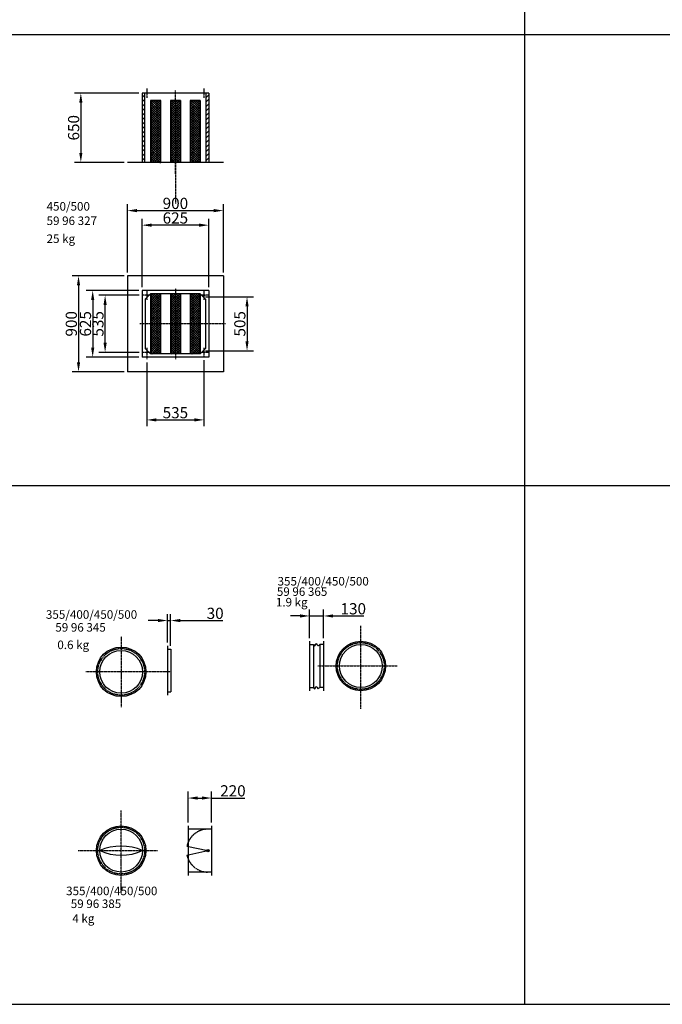
# Model space of a CAD drawing. Extents: x 0 to 24917, y 0 to 20786.
# Drawn here: x 12175 to 18198, y 0 to 9226 of the extents above; entities that cross this region are included whole.
import ezdxf

# ---------------------------------------------------------------- set-up
doc = ezdxf.new("R2010")
doc.units = 0
doc.header["$LTSCALE"] = 2
doc.header["$PDMODE"] = 3
doc.header["$PDSIZE"] = 0.5
doc.linetypes.add('CENTER', pattern=[2, 1.25, -0.25, 0.25, -0.25])
doc.linetypes.add('HIDDEN', pattern=[0.375, 0.25, -0.125])
doc.layers.get('DEFPOINTS').update_dxf_attribs({"linetype": 'CONTINUOUS'})
for name, color, linetype in [('CENTER', 1, 'CENTER'), ('HIDDEN', 4, 'HIDDEN'), ('MARK BV', 7, 'CONTINUOUS'), ('MEASUREMENTS', 5, 'CONTINUOUS')]:
    doc.layers.add(name, color=color, linetype=linetype)
doc.styles.get("Standard").update_dxf_attribs({"font": 'ISOCP'})
doc.dimstyles.get("Standard").update_dxf_attribs({"dimscale": 10, "dimtxt": 3.5, "dimasz": 3, "dimexe": 2, "dimexo": 1, "dimgap": 0.5, "dimtad": 1, "dimdec": 1, "dimdsep": 46, "dimtxsty": 'Standard', "dimcen": -5, "dimclrd": 256, "dimclre": 256, "dimclrt": 256, "dimadec": 0, "dimazin": 0, "dimtfac": 1, "dimtdec": 1, "dimtmove": 0, "dimatfit": 3, "dimfxl": 0, "dimtvp": 0.75, "dimtolj": 1, "dimtzin": 0, "dimarcsym": 0})

# ---------------------------------------------------------------- blocks, each defined once
blk = doc.blocks.new('*D86')
at = {"layer": 'DEFPOINTS', "color": 0}
for p in [(13184.5, 6826), (12726.6, 5926), (13184.5, 5926)]:
    blk.add_point(p, dxfattribs=at)
at = {"layer": 'MEASUREMENTS', "lineweight": -2}
for p, q in [((13154.5, 6826), (12666.6, 6826)), ((12726.6, 6736), (12726.6, 6016)), ((13154.5, 5926), (12666.6, 5926))]:
    blk.add_line(p, q, dxfattribs=at)
at = {"layer": 'MEASUREMENTS'}
for points in [[(12711.6, 6736), (12741.6, 6736), (12726.6, 6826)], [(12711.6, 6016), (12741.6, 6016), (12726.6, 5926)]]:
    blk.add_solid(points, dxfattribs=at)
at = {"layer": 'MEASUREMENTS', "insert": (12659.1, 6376), "char_height": 105, "attachment_point": 5, "rotation": 90}
blk.add_mtext('\\A1;900', dxfattribs=at)
blk = doc.blocks.new('*D87')
at = {"layer": 'DEFPOINTS', "color": 0}
for p in [(14084.5, 7437), (13184.5, 6826), (14084.5, 6826)]:
    blk.add_point(p, dxfattribs=at)
at = {"layer": 'MEASUREMENTS', "lineweight": -2}
for p, q in [((13184.5, 6856), (13184.5, 7497)), ((14084.5, 6856), (14084.5, 7497)), ((13274.5, 7437), (13994.5, 7437))]:
    blk.add_line(p, q, dxfattribs=at)
at = {"layer": 'MEASUREMENTS'}
for points in [[(13274.5, 7452), (13274.5, 7422), (13184.5, 7437)], [(13994.5, 7452), (13994.5, 7422), (14084.5, 7437)]]:
    blk.add_solid(points, dxfattribs=at)
at = {"layer": 'MEASUREMENTS', "insert": (13634.5, 7504.5), "char_height": 105, "attachment_point": 5}
blk.add_mtext('\\A1;900', dxfattribs=at)
blk = doc.blocks.new('*D88')
at = {"layer": 'DEFPOINTS', "color": 0}
for p in [(13322, 7300.5), (13322, 6688.5), (13947, 6688.5)]:
    blk.add_point(p, dxfattribs=at)
at = {"layer": 'MEASUREMENTS', "lineweight": -2}
for p, q in [((13322, 6718.5), (13322, 7360.5)), ((13857, 7300.5), (13412, 7300.5)), ((13947, 6718.5), (13947, 7360.5))]:
    blk.add_line(p, q, dxfattribs=at)
at = {"layer": 'MEASUREMENTS'}
for points in [[(13412, 7315.5), (13412, 7285.5), (13322, 7300.5)], [(13857, 7315.5), (13857, 7285.5), (13947, 7300.5)]]:
    blk.add_solid(points, dxfattribs=at)
at = {"layer": 'MEASUREMENTS', "insert": (13634.5, 7368), "char_height": 105, "attachment_point": 5}
blk.add_mtext('\\A1;625', dxfattribs=at)
blk = doc.blocks.new('*D89')
at = {"layer": 'DEFPOINTS', "color": 0}
for p in [(13322, 6688.5), (12859.3, 6063.5), (13322, 6063.5)]:
    blk.add_point(p, dxfattribs=at)
at = {"layer": 'MEASUREMENTS', "lineweight": -2}
for p, q in [((13292, 6688.5), (12799.3, 6688.5)), ((12859.3, 6598.5), (12859.3, 6153.5)), ((13292, 6063.5), (12799.3, 6063.5))]:
    blk.add_line(p, q, dxfattribs=at)
at = {"layer": 'MEASUREMENTS'}
for points in [[(12844.3, 6598.5), (12874.3, 6598.5), (12859.3, 6688.5)], [(12844.3, 6153.5), (12874.3, 6153.5), (12859.3, 6063.5)]]:
    blk.add_solid(points, dxfattribs=at)
at = {"layer": 'MEASUREMENTS', "insert": (12791.8, 6376), "char_height": 105, "attachment_point": 5, "rotation": 90}
blk.add_mtext('\\A1;625', dxfattribs=at)
blk = doc.blocks.new('*D90')
at = {"layer": 'DEFPOINTS', "color": 0}
for p in [(13367, 6043.5), (13902, 6065.3), (13902, 5475.9)]:
    blk.add_point(p, dxfattribs=at)
at = {"layer": 'MEASUREMENTS', "lineweight": -2}
for p, q in [((13367, 6013.5), (13367, 5415.9)), ((13902, 6035.3), (13902, 5415.9)), ((13457, 5475.9), (13812, 5475.9))]:
    blk.add_line(p, q, dxfattribs=at)
at = {"layer": 'MEASUREMENTS'}
for points in [[(13457, 5490.9), (13457, 5460.9), (13367, 5475.9)], [(13812, 5490.9), (13812, 5460.9), (13902, 5475.9)]]:
    blk.add_solid(points, dxfattribs=at)
at = {"layer": 'MEASUREMENTS', "insert": (13634.5, 5543.4), "char_height": 105, "attachment_point": 5}
blk.add_mtext('\\A1;535', dxfattribs=at)
blk = doc.blocks.new('*D91')
at = {"layer": 'DEFPOINTS', "color": 0}
for p in [(12975.9, 6643.5), (13323.9, 6643.5), (13323.9, 6108.5)]:
    blk.add_point(p, dxfattribs=at)
at = {"layer": 'MEASUREMENTS', "lineweight": -2}
for p, q in [((13293.9, 6643.5), (12915.9, 6643.5)), ((12975.9, 6198.5), (12975.9, 6553.5)), ((13293.9, 6108.5), (12915.9, 6108.5))]:
    blk.add_line(p, q, dxfattribs=at)
at = {"layer": 'MEASUREMENTS'}
for points in [[(12960.9, 6553.5), (12990.9, 6553.5), (12975.9, 6643.5)], [(12960.9, 6198.5), (12990.9, 6198.5), (12975.9, 6108.5)]]:
    blk.add_solid(points, dxfattribs=at)
at = {"layer": 'MEASUREMENTS', "insert": (12908.4, 6376), "char_height": 105, "attachment_point": 5, "rotation": 90}
blk.add_mtext('\\A1;535', dxfattribs=at)
blk = doc.blocks.new('*D92')
at = {"layer": 'DEFPOINTS', "color": 0}
for p in [(13887, 6628.5), (13887, 6123.5), (14305.7, 6123.5)]:
    blk.add_point(p, dxfattribs=at)
at = {"layer": 'MEASUREMENTS', "lineweight": -2}
for p, q in [((13917, 6628.5), (14365.7, 6628.5)), ((14305.7, 6538.5), (14305.7, 6213.5)), ((13917, 6123.5), (14365.7, 6123.5))]:
    blk.add_line(p, q, dxfattribs=at)
at = {"layer": 'MEASUREMENTS'}
for points in [[(14290.7, 6538.5), (14320.7, 6538.5), (14305.7, 6628.5)], [(14290.7, 6213.5), (14320.7, 6213.5), (14305.7, 6123.5)]]:
    blk.add_solid(points, dxfattribs=at)
at = {"layer": 'MEASUREMENTS', "insert": (14238.2, 6376), "char_height": 105, "attachment_point": 5, "rotation": 90}
blk.add_mtext('\\A1;505', dxfattribs=at)
blk = doc.blocks.new('*D93')
at = {"layer": 'DEFPOINTS', "color": 0}
for p in [(13322, 8538.2), (12748.4, 7888.2), (13184.5, 7888.2)]:
    blk.add_point(p, dxfattribs=at)
at = {"layer": 'MEASUREMENTS', "lineweight": -2}
for p, q in [((13292, 8538.2), (12688.4, 8538.2)), ((12748.4, 8448.2), (12748.4, 7978.2)), ((13154.5, 7888.2), (12688.4, 7888.2))]:
    blk.add_line(p, q, dxfattribs=at)
at = {"layer": 'MEASUREMENTS'}
for points in [[(12733.4, 8448.2), (12763.4, 8448.2), (12748.4, 8538.2)], [(12733.4, 7978.2), (12763.4, 7978.2), (12748.4, 7888.2)]]:
    blk.add_solid(points, dxfattribs=at)
at = {"layer": 'MEASUREMENTS', "insert": (12680.9, 8213.2), "char_height": 105, "attachment_point": 5, "rotation": 90}
blk.add_mtext('\\A1;650', dxfattribs=at)
blk = doc.blocks.new('*D106')
at = {"layer": 'DEFPOINTS', "color": 0}
for p in [(13972.9, 1932.7), (13752.9, 1672), (13972.9, 1672)]:
    blk.add_point(p, dxfattribs=at)
at = {"layer": 'MEASUREMENTS', "lineweight": -2}
for p, q in [((13752.9, 1702), (13752.9, 1992.7)), ((13972.9, 1702), (13972.9, 1992.7)), ((13842.9, 1932.7), (13882.9, 1932.7)), ((13972.9, 1932.7), (14284.7, 1932.7))]:
    blk.add_line(p, q, dxfattribs=at)
at = {"layer": 'MEASUREMENTS'}
for points in [[(13842.9, 1947.7), (13842.9, 1917.7), (13752.9, 1932.7)], [(13882.9, 1947.7), (13882.9, 1917.7), (13972.9, 1932.7)]]:
    blk.add_solid(points, dxfattribs=at)
at = {"layer": 'MEASUREMENTS', "insert": (14173.8, 2000.2), "char_height": 105, "attachment_point": 5}
blk.add_mtext('\\A1;220', dxfattribs=at)
blk = doc.blocks.new('*D107')
at = {"layer": 'DEFPOINTS', "color": 0}
for p in [(13560.2, 3595.8), (13560.2, 3360), (13590.2, 3329)]:
    blk.add_point(p, dxfattribs=at)
at = {"layer": 'MEASUREMENTS', "lineweight": -2}
for p, q in [((13560.2, 3390), (13560.2, 3655.8)), ((13590.2, 3359), (13590.2, 3655.8)), ((13470.2, 3595.8), (13380.2, 3595.8)), ((13560.2, 3595.8), (13590.2, 3595.8)), ((13680.2, 3595.8), (14080.1, 3595.8))]:
    blk.add_line(p, q, dxfattribs=at)
at = {"layer": 'MEASUREMENTS'}
for points in [[(13470.2, 3610.8), (13470.2, 3580.8), (13560.2, 3595.8)], [(13680.2, 3610.8), (13680.2, 3580.8), (13590.2, 3595.8)]]:
    blk.add_solid(points, dxfattribs=at)
at = {"layer": 'MEASUREMENTS', "insert": (14007.3, 3663.3), "char_height": 105, "attachment_point": 5}
blk.add_mtext('\\A1;30', dxfattribs=at)
blk = doc.blocks.new('*D108')
at = {"layer": 'DEFPOINTS', "color": 0}
for p in [(15022.8, 3638.7), (14892.8, 3402), (15022.8, 3402)]:
    blk.add_point(p, dxfattribs=at)
at = {"layer": 'MEASUREMENTS', "lineweight": -2}
for p, q in [((14892.8, 3432), (14892.8, 3698.7)), ((15022.8, 3432), (15022.8, 3698.7)), ((14802.8, 3638.7), (14712.8, 3638.7)), ((14892.8, 3638.7), (15022.8, 3638.7)), ((15112.8, 3638.7), (15400.9, 3638.7))]:
    blk.add_line(p, q, dxfattribs=at)
at = {"layer": 'MEASUREMENTS'}
for points in [[(14802.8, 3653.7), (14802.8, 3623.7), (14892.8, 3638.7)], [(15112.8, 3653.7), (15112.8, 3623.7), (15022.8, 3638.7)]]:
    blk.add_solid(points, dxfattribs=at)
at = {"layer": 'MEASUREMENTS', "insert": (15301.8, 3706.2), "char_height": 105, "attachment_point": 5}
blk.add_mtext('\\A1;130', dxfattribs=at)

msp = doc.modelspace()

# ---------------------------------------------------------------- hatches: boundary and pattern name
at = {"layer": 'MARK BV'}
for points in [[(13929.34, 1443.19, 0.0780709), (13928.84, 1439.98, 0.0780709), (13929.34, 1436.78), (13939.28, 1439.98)], [(13929.34, 1443.19), (13939.28, 1439.98), (13929.34, 1436.78, 0.8551656), (13949.73, 1439.98, 0.8551656)]]:
    msp.add_hatch(color=256, dxfattribs=at).paths.add_polyline_path(points)

# ---------------------------------------------------------------- linework, layer by layer
at = {"layer": 'CENTER'}
for p, q in [((13367.03, 8580.65), (13367.03, 8494.34)), ((13902.03, 8580.65), (13902.03, 8494.34)), ((13634.53, 7782.74), (13634.53, 8563)), ((13634.53, 8169.21), (13634.53, 7504.21)), ((13410.18, 6643.48), (13323.88, 6643.48)), ((13367.03, 6686.63), (13367.03, 6600.33)), ((13634.53, 6708.48), (13634.53, 6043.48)), ((13945.18, 6643.48), (13858.88, 6643.48)), ((13902.03, 6686.63), (13902.03, 6600.33)), ((14103, 6375.98), (13302.03, 6375.98)), ((13410.18, 6108.48), (13323.88, 6108.48)), ((13367.03, 6151.63), (13367.03, 6043.48)), ((13945.18, 6108.48), (13858.88, 6108.48)), ((13902.03, 6151.63), (13902.03, 6065.33)), ((15372.53, 2767.06), (15372.53, 3547.31)), ((13126.31, 3447.72), (13126.31, 2782.72)), ((14969.59, 3170), (15711.92, 3170)), ((13594.79, 3115.22), (12793.81, 3115.22)), ((13126.31, 1037.04), (13126.31, 1817.29)), ((12723.37, 1439.98), (13465.7, 1439.98))]:
    msp.add_line(p, q, dxfattribs=at)
for centre in [(13126.31, 3115.22), (15372.53, 3170), (13126.31, 1439.98)]:
    msp.add_circle(centre, 219, dxfattribs=at)
at = {"layer": 'HIDDEN'}
for start, end in [(90, 167.784635), (192.215365, 270)]:
    msp.add_arc((13939.28, 1439.98), 201, start, end, dxfattribs=at)
at = {"layer": 'MARK BV'}
for p, q in [((16905.21, 20786.1), (16905.21, 0)), ((13947.03, 8538.19), (13322.03, 8538.19)), ((13322.03, 8538.19), (13322.03, 7888.19)), ((13322.03, 8497.15), (13347.03, 8522.15)), ((13347.03, 7888.19), (13347.03, 8538.19)), ((13922.03, 7888.19), (13922.03, 8538.19)), ((13922.03, 8497.15), (13947.03, 8522.15)), ((13947.03, 8538.19), (13947.03, 7888.19)), ((13322.03, 8454.94), (13347.03, 8479.94)), ((13322.03, 8412.74), (13347.03, 8437.74)), ((13322.03, 8370.53), (13347.03, 8395.53)), ((13495.03, 8469.21), (13402.03, 8469.21)), ((13681.03, 8469.21), (13588.03, 8469.21)), ((13867.03, 8469.21), (13774.03, 8469.21)), ((13922.03, 8454.94), (13947.03, 8479.94)), ((13922.03, 8412.74), (13947.03, 8437.74)), ((13922.03, 8370.53), (13947.03, 8395.53)), ((13322.03, 8328.33), (13347.03, 8353.33)), ((13322.03, 8286.12), (13347.03, 8311.12)), ((13922.03, 8328.33), (13947.03, 8353.33)), ((13922.03, 8286.12), (13947.03, 8311.12)), ((13322.03, 8243.92), (13347.03, 8268.92)), ((13322.03, 8201.71), (13347.03, 8226.71)), ((13922.03, 8243.92), (13947.03, 8268.92)), ((13922.03, 8201.71), (13947.03, 8226.71)), ((13322.03, 8159.51), (13347.03, 8184.51)), ((13322.03, 8117.3), (13347.03, 8142.3)), ((13922.03, 8159.51), (13947.03, 8184.51)), ((13922.03, 8117.3), (13947.03, 8142.3)), ((13322.03, 8075.1), (13347.03, 8100.1)), ((13322.03, 8032.89), (13347.03, 8057.89)), ((13922.03, 8075.1), (13947.03, 8100.1)), ((13922.03, 8032.89), (13947.03, 8057.89)), ((13322.03, 7990.69), (13347.03, 8015.69)), ((13322.03, 7948.48), (13347.03, 7973.48)), ((13922.03, 7990.69), (13947.03, 8015.69)), ((13922.03, 7948.48), (13947.03, 7973.48)), ((14084.53, 7888.19), (13184.53, 7888.19)), ((13322.03, 7906.27), (13347.03, 7931.27)), ((13922.03, 7906.27), (13947.03, 7931.27)), ((13184.53, 6825.98), (13184.53, 5925.98)), ((14084.53, 6825.98), (13184.53, 6825.98)), ((14084.53, 6825.98), (14084.53, 5925.98)), ((13322.03, 6688.48), (13322.03, 6063.48)), ((13947.03, 6688.48), (13322.03, 6688.48)), ((13352.03, 6608.48), (13402.03, 6658.48)), ((13867.03, 6658.48), (13402.03, 6658.48)), ((13867.03, 6658.48), (13917.03, 6608.48)), ((13947.03, 6688.48), (13947.03, 6063.48)), ((13352.03, 6608.48), (13352.03, 6143.48)), ((13917.03, 6608.48), (13917.03, 6143.48)), ((13402.03, 6093.48), (13352.03, 6143.48)), ((13867.03, 6093.48), (13402.03, 6093.48)), ((13917.03, 6143.48), (13867.03, 6093.48)), ((13947.03, 6063.48), (13322.03, 6063.48)), ((14084.53, 5925.98), (13184.53, 5925.98)), ((13560.22, 3360.03), (13560.22, 2896.03)), ((13560.22, 3329.03), (13590.22, 3329.03)), ((13590.22, 3329.03), (13590.22, 2927.03)), ((14892.8, 3402), (14892.8, 2938)), ((14892.8, 3371), (14927.8, 3371)), ((14927.8, 3371), (14927.8, 2969)), ((14987.8, 3371), (14987.8, 2969)), ((15022.8, 3371), (14987.8, 3371)), ((15022.8, 3402), (15022.8, 2938)), ((14892.8, 2969), (14927.8, 2969)), ((15022.8, 2969), (14987.8, 2969)), ((13560.22, 2927.03), (13590.22, 2927.03)), ((13752.91, 1671.98), (13752.91, 1207.98)), ((13972.91, 1671.98), (13972.91, 1207.98)), ((13972.91, 1640.98), (13752.91, 1640.98)), ((13742.83, 1482.51), (13939.28, 1439.98)), ((13742.83, 1397.45), (13939.28, 1439.98)), ((13972.91, 1238.98), (13752.91, 1238.98)), ((0, 0), (24916.8, 0))]:
    msp.add_line(p, q, dxfattribs=at)
for centre, radius in [((13367.03, 6643.48), 5.55), ((13902.03, 6643.48), 5.55), ((13367.03, 6108.48), 5.55), ((13902.03, 6108.48), 5.55), ((13126.31, 3115.22), 232), ((13126.31, 3334.22), 4), ((15372.53, 3170), 232), ((15372.53, 3170), 201), ((15372.53, 3389), 4), ((13126.31, 3115.22), 201), ((15182.87, 3279.5), 4), ((15562.19, 3279.5), 4), ((12936.65, 3224.72), 4), ((13315.97, 3224.72), 4), ((15182.87, 3060.5), 4), ((15562.19, 3060.5), 4), ((12936.65, 3005.72), 4), ((13315.97, 3005.72), 4), ((15372.53, 2951), 4), ((13126.31, 2896.22), 4), ((13126.31, 1439.98), 232), ((13126.31, 1658.98), 4), ((13126.31, 1439.98), 201), ((12936.65, 1549.48), 4), ((13315.97, 1549.48), 4), ((13939.28, 1439.98), 10.45), ((12936.65, 1330.48), 4), ((13315.97, 1330.48), 4), ((13126.31, 1220.98), 4)]:
    msp.add_circle(centre, radius, dxfattribs=at)
for centre, start, end in [((13126.31, 986.26), 66.106332, 113.893668), ((13126.31, 1893.7), 246.106332, 293.893668)]:
    msp.add_arc(centre, 496.25, start, end, dxfattribs=at)
for points in [[(14927.8, 3371), (14941.48, 3357.85), (14954.86, 3380.26), (14967.84, 3362.18), (14987.8, 3371)], [(14927.8, 2969), (14941.48, 2955.85), (14954.86, 2978.26), (14967.84, 2960.18), (14987.8, 2969)]]:
    msp.add_spline(points, degree=3, dxfattribs=at)
at = {"layer": 'MEASUREMENTS'}
for p, q in [((0, 9088.6), (24916.8, 9088.6)), ((13402.03, 8382.7), (13495.03, 8475.7)), ((13402.03, 8469.21), (13402.03, 7888.19)), ((13402.03, 8404.72), (13466.51, 8469.21)), ((13402.03, 8426.74), (13444.5, 8469.21)), ((13402.03, 8448.76), (13422.48, 8469.21)), ((13402.03, 8457.63), (13495.03, 8364.63)), ((13402.03, 8360.69), (13495.03, 8453.69)), ((13402.03, 8435.62), (13495.03, 8342.62)), ((13402.03, 8338.67), (13495.03, 8431.67)), ((13402.03, 8413.6), (13495.03, 8320.6)), ((13402.03, 8316.65), (13495.03, 8409.65)), ((13412.47, 8469.21), (13495.03, 8386.65)), ((13434.49, 8469.21), (13495.03, 8408.67)), ((13456.51, 8469.21), (13495.03, 8430.69)), ((13478.52, 8469.21), (13495.03, 8452.7)), ((13495.03, 8469.21), (13495.03, 7888.19)), ((13588.03, 8469.21), (13588.03, 7888.19)), ((13588.03, 8382.7), (13674.53, 8469.21)), ((13588.03, 8404.72), (13652.51, 8469.21)), ((13588.03, 8426.74), (13630.5, 8469.21)), ((13588.03, 8448.76), (13608.48, 8469.21)), ((13588.03, 8457.63), (13681.03, 8364.63)), ((13588.03, 8360.69), (13681.03, 8453.69)), ((13588.03, 8435.62), (13681.03, 8342.62)), ((13588.03, 8338.67), (13681.03, 8431.67)), ((13588.03, 8413.6), (13681.03, 8320.6)), ((13588.03, 8316.65), (13681.03, 8409.65)), ((13598.47, 8469.21), (13681.03, 8386.65)), ((13620.49, 8469.21), (13681.03, 8408.67)), ((13642.51, 8469.21), (13681.03, 8430.69)), ((13664.52, 8469.21), (13681.03, 8452.7)), ((13681.03, 8469.21), (13681.03, 7888.19)), ((13774.03, 8469.21), (13774.03, 7888.19)), ((13774.03, 8382.7), (13860.53, 8469.21)), ((13774.03, 8404.72), (13838.51, 8469.21)), ((13774.03, 8426.74), (13816.5, 8469.21)), ((13774.03, 8448.76), (13794.48, 8469.21)), ((13774.03, 8457.63), (13867.03, 8364.63)), ((13774.03, 8360.69), (13867.03, 8453.69)), ((13774.03, 8435.62), (13867.03, 8342.62)), ((13774.03, 8338.67), (13867.03, 8431.67)), ((13774.03, 8413.6), (13867.03, 8320.6)), ((13774.03, 8316.65), (13867.03, 8409.65)), ((13784.47, 8469.21), (13867.03, 8386.65)), ((13806.49, 8469.21), (13867.03, 8408.67)), ((13828.51, 8469.21), (13867.03, 8430.69)), ((13850.52, 8469.21), (13867.03, 8452.7)), ((13867.03, 8469.21), (13867.03, 7888.19)), ((13402.03, 8391.58), (13495.03, 8298.58)), ((13402.03, 8294.64), (13495.03, 8387.64)), ((13402.03, 8369.57), (13495.03, 8276.57)), ((13402.03, 8272.62), (13495.03, 8365.62)), ((13402.03, 8347.55), (13495.03, 8254.55)), ((13402.03, 8250.6), (13495.03, 8343.6)), ((13402.03, 8325.53), (13495.03, 8232.53)), ((13402.03, 8228.59), (13495.03, 8321.59)), ((13402.03, 8303.51), (13495.03, 8210.51)), ((13588.03, 8391.58), (13681.03, 8298.58)), ((13588.03, 8294.64), (13681.03, 8387.64)), ((13588.03, 8369.57), (13681.03, 8276.57)), ((13588.03, 8272.62), (13681.03, 8365.62)), ((13588.03, 8347.55), (13681.03, 8254.55)), ((13588.03, 8250.6), (13681.03, 8343.6)), ((13588.03, 8325.53), (13681.03, 8232.53)), ((13588.03, 8228.59), (13681.03, 8321.59)), ((13588.03, 8303.51), (13681.03, 8210.51)), ((13774.03, 8391.58), (13867.03, 8298.58)), ((13774.03, 8294.64), (13867.03, 8387.64)), ((13774.03, 8369.57), (13867.03, 8276.57)), ((13774.03, 8272.62), (13867.03, 8365.62)), ((13774.03, 8347.55), (13867.03, 8254.55)), ((13774.03, 8250.6), (13867.03, 8343.6)), ((13774.03, 8325.53), (13867.03, 8232.53)), ((13774.03, 8228.59), (13867.03, 8321.59)), ((13774.03, 8303.51), (13867.03, 8210.51)), ((13402.03, 8206.57), (13495.03, 8299.57)), ((13402.03, 8281.5), (13495.03, 8188.5)), ((13402.03, 8184.55), (13495.03, 8277.55)), ((13402.03, 8259.48), (13495.03, 8166.48)), ((13402.03, 8162.53), (13495.03, 8255.53)), ((13402.03, 8237.46), (13495.03, 8144.46)), ((13402.03, 8140.52), (13495.03, 8233.52)), ((13402.03, 8215.45), (13495.03, 8122.45)), ((13402.03, 8118.5), (13495.03, 8211.5)), ((13588.03, 8206.57), (13681.03, 8299.57)), ((13588.03, 8281.5), (13681.03, 8188.5)), ((13588.03, 8184.55), (13681.03, 8277.55)), ((13588.03, 8259.48), (13681.03, 8166.48)), ((13588.03, 8162.53), (13681.03, 8255.53)), ((13588.03, 8237.46), (13681.03, 8144.46)), ((13588.03, 8140.52), (13681.03, 8233.52)), ((13588.03, 8215.45), (13681.03, 8122.45)), ((13588.03, 8118.5), (13681.03, 8211.5)), ((13774.03, 8206.57), (13867.03, 8299.57)), ((13774.03, 8281.5), (13867.03, 8188.5)), ((13774.03, 8184.55), (13867.03, 8277.55)), ((13774.03, 8259.48), (13867.03, 8166.48)), ((13774.03, 8162.53), (13867.03, 8255.53)), ((13774.03, 8237.46), (13867.03, 8144.46)), ((13774.03, 8140.52), (13867.03, 8233.52)), ((13774.03, 8215.45), (13867.03, 8122.45)), ((13774.03, 8118.5), (13867.03, 8211.5)), ((13402.03, 8193.43), (13495.03, 8100.43)), ((13402.03, 8096.48), (13495.03, 8189.48)), ((13402.03, 8171.41), (13495.03, 8078.41)), ((13402.03, 8074.47), (13495.03, 8167.47)), ((13402.03, 8149.4), (13495.03, 8056.4)), ((13402.03, 8052.45), (13495.03, 8145.45)), ((13402.03, 8127.38), (13495.03, 8034.38)), ((13402.03, 8030.43), (13495.03, 8123.43)), ((13588.03, 8193.43), (13681.03, 8100.43)), ((13588.03, 8096.48), (13681.03, 8189.48)), ((13588.03, 8171.41), (13681.03, 8078.41)), ((13588.03, 8074.47), (13681.03, 8167.47)), ((13588.03, 8149.4), (13681.03, 8056.4)), ((13588.03, 8052.45), (13681.03, 8145.45)), ((13588.03, 8127.38), (13681.03, 8034.38)), ((13588.03, 8030.43), (13681.03, 8123.43)), ((13681.03, 8119.21), (13681.03, 7888.19)), ((13774.03, 8193.43), (13867.03, 8100.43)), ((13774.03, 8096.48), (13867.03, 8189.48)), ((13774.03, 8171.41), (13867.03, 8078.41)), ((13774.03, 8074.47), (13867.03, 8167.47)), ((13774.03, 8149.4), (13867.03, 8056.4)), ((13774.03, 8052.45), (13867.03, 8145.45)), ((13774.03, 8127.38), (13867.03, 8034.38)), ((13774.03, 8030.43), (13862.8, 8119.21)), ((13867.03, 8119.21), (13867.03, 7888.19)), ((13402.03, 8105.36), (13495.03, 8012.36)), ((13402.03, 8008.41), (13495.03, 8101.41)), ((13402.03, 8083.34), (13495.03, 7990.34)), ((13402.03, 7986.4), (13495.03, 8079.4)), ((13402.03, 8061.33), (13495.03, 7968.33)), ((13402.03, 7964.38), (13495.03, 8057.38)), ((13402.03, 8039.31), (13495.03, 7946.31)), ((13402.03, 7942.36), (13495.03, 8035.36)), ((13588.03, 8105.36), (13681.03, 8012.36)), ((13588.03, 8008.41), (13681.03, 8101.41)), ((13588.03, 8083.34), (13681.03, 7990.34)), ((13588.03, 7986.4), (13681.03, 8079.4)), ((13588.03, 8061.33), (13681.03, 7968.33)), ((13588.03, 7964.38), (13681.03, 8057.38)), ((13588.03, 8039.31), (13681.03, 7946.31)), ((13588.03, 7942.36), (13681.03, 8035.36)), ((13774.03, 8105.36), (13867.03, 8012.36)), ((13774.03, 8008.41), (13867.03, 8101.41)), ((13774.03, 8083.34), (13867.03, 7990.34)), ((13774.03, 7986.4), (13867.03, 8079.4)), ((13774.03, 8061.33), (13867.03, 7968.33)), ((13774.03, 7964.38), (13867.03, 8057.38)), ((13774.03, 8039.31), (13867.03, 7946.31)), ((13774.03, 7942.36), (13867.03, 8035.36)), ((13402.03, 8017.29), (13495.03, 7924.29)), ((13402.03, 7920.35), (13495.03, 8013.35)), ((13402.03, 7995.28), (13495.03, 7902.28)), ((13402.03, 7898.33), (13495.03, 7991.33)), ((13402.03, 7964.38), (13424.92, 7987.28)), ((13402.03, 7973.26), (13495.03, 7880.26)), ((13402.03, 7951.24), (13465.08, 7888.19)), ((13413.9, 7888.19), (13495.03, 7969.31)), ((13435.92, 7888.19), (13495.03, 7947.29)), ((13588.03, 8017.29), (13681.03, 7924.29)), ((13588.03, 7920.35), (13681.03, 8013.35)), ((13588.03, 7995.28), (13681.03, 7902.28)), ((13588.03, 7898.33), (13681.03, 7991.33)), ((13588.03, 7964.38), (13610.92, 7987.28)), ((13588.03, 7973.26), (13673.1, 7888.19)), ((13588.03, 7951.24), (13651.08, 7888.19)), ((13599.9, 7888.19), (13681.03, 7969.31)), ((13621.92, 7888.19), (13681.03, 7947.29)), ((13774.03, 8017.29), (13867.03, 7924.29)), ((13774.03, 7920.35), (13867.03, 8013.35)), ((13774.03, 7995.28), (13867.03, 7902.28)), ((13774.03, 7898.33), (13867.03, 7991.33)), ((13774.03, 7964.38), (13796.92, 7987.28)), ((13774.03, 7973.26), (13859.1, 7888.19)), ((13774.03, 7951.24), (13837.08, 7888.19)), ((13785.9, 7888.19), (13867.03, 7969.31)), ((13807.92, 7888.19), (13867.03, 7947.29)), ((13402.03, 7929.22), (13443.07, 7888.19)), ((13402.03, 7907.21), (13421.05, 7888.19)), ((13413.9, 7888.19), (13424.92, 7899.21)), ((13457.94, 7888.19), (13495.03, 7925.28)), ((13479.95, 7888.19), (13495.03, 7903.26)), ((13588.03, 7929.22), (13629.07, 7888.19)), ((13588.03, 7907.21), (13607.05, 7888.19)), ((13599.9, 7888.19), (13610.92, 7899.21)), ((13643.94, 7888.19), (13681.03, 7925.28)), ((13665.95, 7888.19), (13681.03, 7903.26)), ((13774.03, 7929.22), (13815.07, 7888.19)), ((13774.03, 7907.21), (13793.05, 7888.19)), ((13785.9, 7888.19), (13796.92, 7899.21)), ((13829.94, 7888.19), (13867.03, 7925.28)), ((13851.95, 7888.19), (13867.03, 7903.26)), ((13402.03, 6658.48), (13402.03, 6093.48)), ((13402.03, 6569.71), (13490.8, 6658.48)), ((13402.03, 6591.72), (13468.79, 6658.48)), ((13402.03, 6613.74), (13446.77, 6658.48)), ((13402.03, 6635.76), (13424.75, 6658.48)), ((13402.03, 6644.64), (13495.03, 6551.64)), ((13410.2, 6658.48), (13495.03, 6573.65)), ((13432.22, 6658.48), (13495.03, 6595.67)), ((13454.23, 6658.48), (13495.03, 6617.69)), ((13476.25, 6658.48), (13495.03, 6639.7)), ((13495.03, 6658.48), (13495.03, 6093.48)), ((13588.03, 6658.48), (13588.03, 6093.48)), ((13588.03, 6569.71), (13676.8, 6658.48)), ((13588.03, 6591.72), (13654.79, 6658.48)), ((13588.03, 6613.74), (13632.77, 6658.48)), ((13588.03, 6635.76), (13610.75, 6658.48)), ((13588.03, 6644.64), (13681.03, 6551.64)), ((13596.2, 6658.48), (13681.03, 6573.65)), ((13618.22, 6658.48), (13681.03, 6595.67)), ((13640.23, 6658.48), (13681.03, 6617.69)), ((13662.25, 6658.48), (13681.03, 6639.7)), ((13681.03, 6658.48), (13681.03, 6093.48)), ((13681.03, 6658.48), (13681.03, 6093.48)), ((13774.03, 6658.48), (13774.03, 6093.48)), ((13774.03, 6569.71), (13862.8, 6658.48)), ((13774.03, 6591.72), (13840.79, 6658.48)), ((13774.03, 6613.74), (13818.77, 6658.48)), ((13774.03, 6635.76), (13796.75, 6658.48)), ((13774.03, 6644.64), (13867.03, 6551.64)), ((13782.2, 6658.48), (13867.03, 6573.65)), ((13804.22, 6658.48), (13867.03, 6595.67)), ((13826.23, 6658.48), (13867.03, 6617.69)), ((13848.25, 6658.48), (13867.03, 6639.7)), ((13867.03, 6658.48), (13867.03, 6093.48)), ((13867.03, 6658.48), (13867.03, 6093.48)), ((13402.03, 6547.69), (13495.03, 6640.69)), ((13402.03, 6622.62), (13495.03, 6529.62)), ((13402.03, 6525.67), (13495.03, 6618.67)), ((13402.03, 6600.6), (13495.03, 6507.6)), ((13402.03, 6503.65), (13495.03, 6596.65)), ((13402.03, 6578.58), (13495.03, 6485.58)), ((13402.03, 6481.64), (13495.03, 6574.64)), ((13402.03, 6556.57), (13495.03, 6463.57)), ((13402.03, 6459.62), (13495.03, 6552.62)), ((13588.03, 6547.69), (13681.03, 6640.69)), ((13588.03, 6622.62), (13681.03, 6529.62)), ((13588.03, 6525.67), (13681.03, 6618.67)), ((13588.03, 6600.6), (13681.03, 6507.6)), ((13588.03, 6503.65), (13681.03, 6596.65)), ((13588.03, 6578.58), (13681.03, 6485.58)), ((13588.03, 6481.64), (13681.03, 6574.64)), ((13588.03, 6556.57), (13681.03, 6463.57)), ((13588.03, 6459.62), (13681.03, 6552.62)), ((13774.03, 6547.69), (13867.03, 6640.69)), ((13774.03, 6622.62), (13867.03, 6529.62)), ((13774.03, 6525.67), (13867.03, 6618.67)), ((13774.03, 6600.6), (13867.03, 6507.6)), ((13774.03, 6503.65), (13867.03, 6596.65)), ((13774.03, 6578.58), (13867.03, 6485.58)), ((13774.03, 6481.64), (13867.03, 6574.64)), ((13774.03, 6556.57), (13867.03, 6463.57)), ((13774.03, 6459.62), (13867.03, 6552.62)), ((13402.03, 6534.55), (13495.03, 6441.55)), ((13402.03, 6437.6), (13495.03, 6530.6)), ((13402.03, 6503.65), (13424.92, 6526.55)), ((13402.03, 6512.53), (13495.03, 6419.53)), ((13402.03, 6415.59), (13495.03, 6508.59)), ((13402.03, 6490.52), (13495.03, 6397.52)), ((13402.03, 6393.57), (13495.03, 6486.57)), ((13402.03, 6468.5), (13495.03, 6375.5)), ((13402.03, 6371.55), (13495.03, 6464.55)), ((13588.03, 6534.55), (13681.03, 6441.55)), ((13588.03, 6437.6), (13681.03, 6530.6)), ((13588.03, 6503.65), (13610.92, 6526.55)), ((13588.03, 6512.53), (13681.03, 6419.53)), ((13588.03, 6415.59), (13681.03, 6508.59)), ((13588.03, 6490.52), (13681.03, 6397.52)), ((13588.03, 6393.57), (13681.03, 6486.57)), ((13588.03, 6468.5), (13681.03, 6375.5)), ((13588.03, 6371.55), (13681.03, 6464.55)), ((13774.03, 6534.55), (13867.03, 6441.55)), ((13774.03, 6437.6), (13867.03, 6530.6)), ((13774.03, 6503.65), (13796.92, 6526.55)), ((13774.03, 6512.53), (13867.03, 6419.53)), ((13774.03, 6415.59), (13867.03, 6508.59)), ((13774.03, 6490.52), (13867.03, 6397.52)), ((13774.03, 6393.57), (13867.03, 6486.57)), ((13774.03, 6468.5), (13867.03, 6375.5)), ((13774.03, 6371.55), (13867.03, 6464.55)), ((13402.03, 6446.48), (13495.03, 6353.48)), ((13402.03, 6349.53), (13495.03, 6442.53)), ((13402.03, 6415.59), (13424.92, 6438.48)), ((13402.03, 6424.46), (13495.03, 6331.46)), ((13402.03, 6327.52), (13495.03, 6420.52)), ((13402.03, 6402.45), (13495.03, 6309.45)), ((13402.03, 6305.5), (13495.03, 6398.5)), ((13402.03, 6380.43), (13495.03, 6287.43)), ((13402.03, 6283.48), (13495.03, 6376.48)), ((13588.03, 6446.48), (13681.03, 6353.48)), ((13588.03, 6349.53), (13681.03, 6442.53)), ((13588.03, 6415.59), (13610.92, 6438.48)), ((13588.03, 6424.46), (13681.03, 6331.46)), ((13588.03, 6327.52), (13681.03, 6420.52)), ((13588.03, 6402.45), (13681.03, 6309.45)), ((13588.03, 6305.5), (13681.03, 6398.5)), ((13588.03, 6380.43), (13681.03, 6287.43)), ((13588.03, 6283.48), (13681.03, 6376.48)), ((13774.03, 6446.48), (13867.03, 6353.48)), ((13774.03, 6349.53), (13867.03, 6442.53)), ((13774.03, 6415.59), (13796.92, 6438.48)), ((13774.03, 6424.46), (13867.03, 6331.46)), ((13774.03, 6327.52), (13867.03, 6420.52)), ((13774.03, 6402.45), (13867.03, 6309.45)), ((13774.03, 6305.5), (13867.03, 6398.5)), ((13774.03, 6380.43), (13867.03, 6287.43)), ((13774.03, 6283.48), (13867.03, 6376.48)), ((13402.03, 6358.41), (13495.03, 6265.41)), ((13402.03, 6261.47), (13495.03, 6354.47)), ((13402.03, 6336.4), (13495.03, 6243.4)), ((13402.03, 6239.45), (13495.03, 6332.45)), ((13402.03, 6314.38), (13495.03, 6221.38)), ((13402.03, 6217.43), (13495.03, 6310.43)), ((13402.03, 6292.36), (13495.03, 6199.36)), ((13402.03, 6195.41), (13495.03, 6288.41)), ((13588.03, 6358.41), (13681.03, 6265.41)), ((13588.03, 6261.47), (13681.03, 6354.47)), ((13588.03, 6336.4), (13681.03, 6243.4)), ((13588.03, 6239.45), (13681.03, 6332.45)), ((13588.03, 6314.38), (13681.03, 6221.38)), ((13588.03, 6217.43), (13681.03, 6310.43)), ((13588.03, 6292.36), (13681.03, 6199.36)), ((13588.03, 6195.41), (13681.03, 6288.41)), ((13774.03, 6358.41), (13867.03, 6265.41)), ((13774.03, 6261.47), (13867.03, 6354.47)), ((13774.03, 6336.4), (13867.03, 6243.4)), ((13774.03, 6239.45), (13867.03, 6332.45)), ((13774.03, 6314.38), (13867.03, 6221.38)), ((13774.03, 6217.43), (13867.03, 6310.43)), ((13774.03, 6292.36), (13867.03, 6199.36)), ((13774.03, 6195.41), (13867.03, 6288.41)), ((13402.03, 6270.34), (13495.03, 6177.34)), ((13402.03, 6173.4), (13495.03, 6266.4)), ((13402.03, 6248.33), (13495.03, 6155.33)), ((13402.03, 6151.38), (13495.03, 6244.38)), ((13402.03, 6226.31), (13495.03, 6133.31)), ((13402.03, 6129.36), (13495.03, 6222.36)), ((13402.03, 6204.29), (13495.03, 6111.29)), ((13402.03, 6107.35), (13495.03, 6200.35)), ((13402.03, 6182.28), (13490.82, 6093.48)), ((13588.03, 6270.34), (13681.03, 6177.34)), ((13588.03, 6173.4), (13681.03, 6266.4)), ((13588.03, 6248.33), (13681.03, 6155.33)), ((13588.03, 6151.38), (13681.03, 6244.38)), ((13588.03, 6226.31), (13681.03, 6133.31)), ((13588.03, 6129.36), (13681.03, 6222.36)), ((13588.03, 6204.29), (13681.03, 6111.29)), ((13588.03, 6107.35), (13681.03, 6200.35)), ((13588.03, 6182.28), (13676.82, 6093.48)), ((13774.03, 6270.34), (13867.03, 6177.34)), ((13774.03, 6173.4), (13867.03, 6266.4)), ((13774.03, 6248.33), (13867.03, 6155.33)), ((13774.03, 6151.38), (13867.03, 6244.38)), ((13774.03, 6226.31), (13867.03, 6133.31)), ((13774.03, 6129.36), (13867.03, 6222.36)), ((13774.03, 6204.29), (13867.03, 6111.29)), ((13774.03, 6107.35), (13867.03, 6200.35)), ((13774.03, 6182.28), (13862.82, 6093.48)), ((13402.03, 6160.26), (13468.81, 6093.48)), ((13402.03, 6138.24), (13446.79, 6093.48)), ((13402.03, 6116.22), (13424.77, 6093.48)), ((13410.03, 6093.33), (13495.03, 6178.33)), ((13432.2, 6093.48), (13495.03, 6156.31)), ((13454.21, 6093.48), (13495.03, 6134.29)), ((13476.23, 6093.48), (13495.03, 6112.28)), ((13588.03, 6160.26), (13654.81, 6093.48)), ((13588.03, 6138.24), (13632.79, 6093.48)), ((13588.03, 6116.22), (13610.77, 6093.48)), ((13596.03, 6093.33), (13681.03, 6178.33)), ((13618.2, 6093.48), (13681.03, 6156.31)), ((13640.21, 6093.48), (13681.03, 6134.29)), ((13662.23, 6093.48), (13681.03, 6112.28)), ((13774.03, 6160.26), (13840.81, 6093.48)), ((13774.03, 6138.24), (13818.79, 6093.48)), ((13774.03, 6116.22), (13796.77, 6093.48)), ((13782.03, 6093.33), (13867.03, 6178.33)), ((13804.2, 6093.48), (13867.03, 6156.31)), ((13826.21, 6093.48), (13867.03, 6134.29)), ((13848.23, 6093.48), (13867.03, 6112.28)), ((0, 4859.77), (24916.8, 4859.77))]:
    msp.add_line(p, q, dxfattribs=at)

# ---------------------------------------------------------------- texts
at = {"layer": 'MARK BV'}
for s, p in [('450/500', (12427.41, 7436.76)), ('59 96 327', (12427.41, 7301.91)), ('25 kg', (12427.41, 7133.6)), ('355/400/450/500', (14591.94, 3923.86)), ('59 96 365', (14585.19, 3827.04)), ('1.9 kg', (14576.07, 3727.88)), ('355/400/450/500', (12421.33, 3612.33)), ('59 96 345', (12509.31, 3491.88)), ('0.6 kg', (12528.21, 3328.38)), ('355/400/450/500', (12610.56, 1022.48)), ('59 96 385', (12653.91, 902.21)), ('4 kg', (12668.53, 763.67))]:
    msp.add_text(s, height=80, dxfattribs=at).set_placement(p)

# ---------------------------------------------------------------- dimensions: what is measured, and where the dimension line sits
at = {"layer": 'MEASUREMENTS'}
for base, p1, p2, picture, middle in [((12748.44, 7888.19), (13322.03, 8538.19), (13184.53, 7888.19), '*D93', (12680.94, 8213.19)), ((12726.56, 5925.98), (13184.53, 6825.98), (13184.53, 5925.98), '*D86', (12659.06, 6375.98)), ((12859.27, 6063.48), (13322.03, 6688.48), (13322.03, 6063.48), '*D89', (12791.76, 6375.98)), ((12975.88, 6643.48), (13323.88, 6108.48), (13323.88, 6643.48), '*D91', (12908.38, 6375.98)), ((14305.73, 6123.48), (13887.03, 6628.48), (13887.03, 6123.48), '*D92', (14238.23, 6375.98))]:
    dim = msp.add_linear_dim(base=base, p1=p1, p2=p2, angle=90, dimstyle='Standard', override={"dimscale": 30}, dxfattribs=at)
    dim.commit()
    dim.dimension.update_dxf_attribs({"geometry": picture, "text_midpoint": middle})
for base, p1, p2, picture, middle in [((14084.53, 7436.99), (13184.53, 6825.98), (14084.53, 6825.98), '*D87', (13634.53, 7504.49)), ((13322.03, 7300.54), (13947.03, 6688.48), (13322.03, 6688.48), '*D88', (13634.53, 7368.05)), ((13902.03, 5475.92), (13367.03, 6043.48), (13902.03, 6065.33), '*D90', (13634.53, 5543.42)), ((15022.8, 3638.7), (14892.8, 3402), (15022.8, 3402), '*D108', (15301.84, 3706.2)), ((13972.91, 1932.66), (13752.91, 1671.98), (13972.91, 1671.98), '*D106', (14173.78, 2000.17))]:
    dim = msp.add_linear_dim(base=base, p1=p1, p2=p2, dimstyle='Standard', override={"dimscale": 30}, dxfattribs=at)
    dim.commit()
    dim.dimension.update_dxf_attribs({"geometry": picture, "text_midpoint": middle})
dim = msp.add_linear_dim(base=(13560.22, 3595.75), p1=(13590.22, 3329.03), p2=(13560.22, 3360.03), dimstyle='Standard', override={"dimscale": 30}, dxfattribs=at)
dim.commit()
dim.dimension.update_dxf_attribs({"geometry": '*D107', "text_midpoint": (14007.26, 3595.75), "dimtype": 160})

doc.saveas('drawing.dxf')
